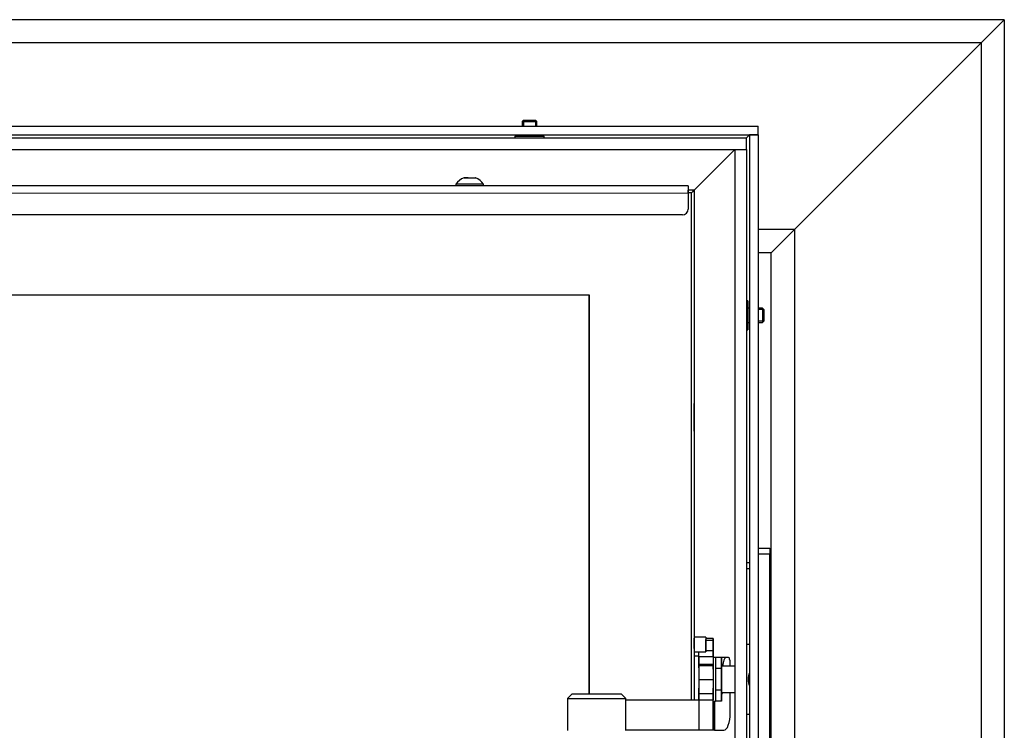
# Model space of a CAD drawing. Units: millimetres. Extents: x 0 to 840, y 594 to 1188.
# Drawn here: x 563 to 597, y 1105 to 1130 of the extents above; entities that cross this region are included whole.
import ezdxf

# ---------------------------------------------------------------- set-up
doc = ezdxf.new("R2010")
doc.units = ezdxf.units.MM
for name, color, linetype in [('Default', 7, 'Continuous'), ('DVERNI_PROFIL_33', 7, 'Continuous'), ('DVERNI_PROFIL_65', 7, 'Continuous'), ('H07-091-0', 7, 'Continuous'), ('H08-061-1', 7, 'Continuous'), ('H09-111-1', 7, 'Continuous'), ('H21-038-0', 7, 'Continuous'), ('H21-058-0', 7, 'Continuous'), ('H21-059-0', 7, 'Continuous'), ('H21-150-0_PART1', 7, 'Continuous'), ('H21-150-0_PART2', 7, 'Continuous'), ('H21-222-0', 7, 'Continuous'), ('H21-226-0', 7, 'Continuous'), ('H21-229-0', 7, 'Continuous'), ('H21-236-1', 7, 'Continuous'), ('H21-303-0', 7, 'Continuous'), ('H21-311-1', 7, 'Continuous'), ('H30-254-0', 7, 'Continuous'), ('H30-257-0', 7, 'Continuous'), ('H30-259-0', 7, 'Continuous'), ('HZ-406-0', 7, 'Continuous'), ('SCREW_DIN_7991_M', 7, 'Continuous'), ('SCREW_ISO_7380_M', 7, 'Continuous'), ('SHIM_RING_DIN_98', 7, 'Continuous'), ('WASHER_DIN_125_1', 7, 'Continuous'), ('WASHER_DIN_137_B', 7, 'Continuous')]:
    doc.layers.add(name, color=color, linetype=linetype)

# ---------------------------------------------------------------- blocks, each defined once
blk = doc.blocks.new('SE10')
at = {"layer": 'DVERNI_PROFIL_33', "color": 7, "linetype": 'Continuous'}
for p, q in [((586.31, 1123.705), (586.31, 1123.705)), ((586.31, 1123.705), (586.31, 1108.355)), ((586.31, 1123.705), (586.31, 1107.434)), ((586.31, 1107.855), (586.31, 1107.705)), ((586.31, 1106.376), (586.31, 1106.205))]:
    blk.add_line(p, q, dxfattribs=at)
for centre, major_axis, ratio, start_param, end_param in [((586.01, 1123.405), (0.3, 0.3), 0.000008, 0.000008, 0.843552), ((586.31, 1115.905), (0, 0.475), 0.000017, 0, 3.735508), ((586.31, 1115.905), (0, 0.475), 0.000017, 5.725617, 6.283185)]:
    blk.add_ellipse(centre, major_axis=major_axis, ratio=ratio, start_param=start_param, end_param=end_param, dxfattribs=at)
at = {"layer": 'DVERNI_PROFIL_65', "color": 7, "linetype": 'Continuous'}
for q in [(586.11, 1123.705), (586.31, 1123.705)]:
    blk.add_line((586.31, 1123.705), q, dxfattribs=at)
blk.add_ellipse((586.01, 1123.405), major_axis=(0.3, 0.3), ratio=0.000008, start_param=0.000009, end_param=0.843499, dxfattribs=at)
at = {"layer": 'H07-091-0', "color": 7, "linetype": 'Continuous'}
for p, q in [((587.05, 1107.656), (587.05, 1107.281)), ((587.25, 1107.656), (587.05, 1107.656)), ((587.25, 1107.281), (587.25, 1107.656)), ((587.25, 1107.656), (587.25, 1107.281)), ((586.47, 1107.305), (586.47, 1107.305)), ((587.05, 1107.281), (587.05, 1106.53)), ((587.25, 1107.281), (587.05, 1107.281)), ((587.25, 1107.281), (587.25, 1106.53)), ((587.25, 1106.53), (587.25, 1107.281)), ((586.47, 1106.505), (586.47, 1106.505)), ((587.05, 1106.53), (587.05, 1106.155)), ((587.25, 1106.53), (587.05, 1106.53)), ((587.25, 1106.53), (587.25, 1106.155)), ((587.25, 1106.155), (587.25, 1106.53)), ((587.25, 1106.155), (587.05, 1106.155))]:
    blk.add_line(p, q, dxfattribs=at)
at = {"layer": 'H08-061-1', "color": 7, "linetype": 'Continuous'}
for p, q in [((586.71, 1108.355), (586.31, 1108.355)), ((586.71, 1108.255), (586.71, 1108.253)), ((586.71, 1108.255), (586.71, 1108.255)), ((586.71, 1108.253), (586.71, 1108.255)), ((586.71, 1108.253), (586.71, 1108.107)), ((586.71, 1108.107), (586.71, 1108.253)), ((586.71, 1108.105), (586.71, 1108.107)), ((586.71, 1108.107), (586.71, 1108.105)), ((586.71, 1108.105), (586.71, 1108.103)), ((586.71, 1108.105), (586.71, 1108.105)), ((586.71, 1108.103), (586.71, 1108.105)), ((586.71, 1108.103), (586.71, 1107.957)), ((586.71, 1107.957), (586.71, 1108.103)), ((586.31, 1107.855), (586.71, 1107.855)), ((586.71, 1107.955), (586.71, 1107.957)), ((586.71, 1107.957), (586.71, 1107.955))]:
    blk.add_line(p, q, dxfattribs=at)
for centre, major_axis, start_param, end_param in [((586.31, 1108.105), (0, -0.25), 3.141593, 6.283177), ((586.71, 1108.105), (0, -0.25), 3.141593, 6.283177), ((586.71, 1108.105), (0, -0.172), 2.630251, 3.652917), ((586.71, 1108.105), (0, 0.172), 2.630251, 3.652917), ((586.71, 1108.105), (0, -0.25), 0, 0.908528)]:
    blk.add_ellipse(centre, major_axis=major_axis, ratio=0.000017, start_param=start_param, end_param=end_param, dxfattribs=at)
blk.add_open_spline([(586.31, 1107.961), (586.31, 1107.984), (586.31, 1108.026), (586.31, 1108.11), (586.31, 1108.192), (586.31, 1108.263), (586.31, 1108.311), (586.31, 1108.325), (586.31, 1108.325), (586.31, 1108.325), (586.31, 1108.325)], degree=3, knots=[0, 0, 0, 0, 0.1465518, 0.3027955, 0.4590408, 0.6152862, 0.7715312, 0.9277709, 0.9375652, 0.93798, 0.93798, 0.93798, 0.93798], dxfattribs=at)
at = {"layer": 'H09-111-1', "color": 7, "linetype": 'Continuous'}
blk.add_ellipse((588.264, 1106.904), major_axis=(0, 0.201), ratio=0.374607, start_param=0.794398, end_param=2.347194, dxfattribs=at)
at = {"layer": 'H21-038-0', "color": 7, "linetype": 'Continuous'}
for p, q in [((588.511, 1111.404), (588.911, 1111.404)), ((588.911, 1111.404), (588.911, 1111.204)), ((588.911, 1111.204), (588.511, 1111.204)), ((588.911, 1102.604), (588.911, 1111.204))]:
    blk.add_line(p, q, dxfattribs=at)
at = {"layer": 'H21-058-0', "color": 7, "linetype": 'Continuous'}
for p, q in [((588.211, 1108.104), (588.111, 1108.104)), ((588.111, 1105.704), (588.211, 1105.704))]:
    blk.add_line(p, q, dxfattribs=at)
blk.add_ellipse((588.264, 1106.904), major_axis=(0, -0.26), ratio=0.374607, start_param=3.725644, end_param=5.699134, dxfattribs=at)
at = {"layer": 'H21-059-0', "color": 7, "linetype": 'Continuous'}
for p, q in [((587.711, 1107.354), (587.25, 1107.354)), ((587.25, 1106.454), (587.711, 1106.454))]:
    blk.add_line(p, q, dxfattribs=at)
at = {"layer": 'H21-150-0_PART1', "color": 7, "linetype": 'Continuous'}
for p, q in [((586.21, 1123.605), (586.11, 1123.605)), ((586.21, 1123.605), (586.21, 1106.205)), ((586.21, 1123.605), (586.21, 1106.205)), ((586.21, 1123.605), (586.21, 1123.605)), ((521.31, 1120.104), (582.71, 1120.105)), ((582.71, 1106.4), (582.71, 1120.105))]:
    blk.add_line(p, q, dxfattribs=at)
at = {"layer": 'H21-150-0_PART2', "color": 7, "linetype": 'Continuous'}
for p, q in [((521.31, 1120.104), (582.71, 1120.105)), ((582.71, 1120.105), (582.71, 1106.4))]:
    blk.add_line(p, q, dxfattribs=at)
at = {"layer": 'H21-222-0', "color": 7, "linetype": 'Continuous'}
for p, q in [((520.111, 1125.904), (588.511, 1125.904)), ((588.511, 1125.604), (588.511, 1125.904)), ((520.111, 1125.604), (588.511, 1125.604)), ((588.211, 1125.604), (588.111, 1125.504)), ((587.711, 1125.104), (586.31, 1123.704))]:
    blk.add_line(p, q, dxfattribs=at)
at = {"layer": 'H21-226-0', "color": 7, "linetype": 'Continuous'}
for p, q in [((588.211, 1125.604), (588.111, 1125.504)), ((588.211, 1125.604), (588.211, 1088.204)), ((588.511, 1125.604), (588.211, 1125.604)), ((588.511, 1125.604), (588.511, 1088.204)), ((587.711, 1125.104), (586.31, 1123.704)), ((588.211, 1110.904), (588.111, 1110.904)), ((588.211, 1110.704), (588.111, 1110.704))]:
    blk.add_line(p, q, dxfattribs=at)
at = {"layer": 'H21-229-0', "color": 7, "linetype": 'Continuous'}
for p, q in [((586.11, 1123.855), (521.51, 1123.854)), ((586.11, 1123.855), (586.11, 1123.855)), ((586.11, 1123.855), (586.11, 1123.705)), ((521.51, 1123.604), (586.11, 1123.605)), ((586.11, 1123.605), (586.11, 1123.705)), ((586.11, 1123.705), (586.11, 1123.705)), ((586.11, 1123.605), (586.11, 1123.055)), ((586.11, 1123.605), (586.11, 1123.055)), ((585.91, 1122.855), (521.71, 1122.854)), ((585.91, 1122.855), (521.71, 1122.854)), ((585.91, 1122.855), (585.91, 1122.855)), ((586.11, 1123.055), (586.11, 1123.055))]:
    blk.add_line(p, q, dxfattribs=at)
blk.add_arc((585.91, 1123.055), 0.2, 270.001, 0.001, dxfattribs=at)
blk.add_arc((585.91, 1123.055), 0.2, 270.001, 0.001, dxfattribs=at)
blk.add_ellipse((586.11, 1123.605), major_axis=(0, -0.25), ratio=0.000008, start_param=3.141584, end_param=6.283185, dxfattribs=at)
at = {"layer": 'H21-236-1', "color": 7, "linetype": 'Continuous'}
for p, q in [((586.97, 1108.305), (586.71, 1108.305)), ((586.97, 1108.305), (586.97, 1108.305)), ((586.97, 1108.255), (586.97, 1108.305)), ((586.97, 1108.305), (586.97, 1108.277)), ((586.71, 1108.255), (586.97, 1108.255)), ((586.97, 1108.277), (586.97, 1107.655)), ((586.97, 1107.885), (586.97, 1108.255)), ((586.47, 1107.689), (586.97, 1107.689)), ((586.97, 1107.885), (586.71, 1107.885)), ((587.05, 1107.655), (586.97, 1107.655)), ((587.413, 1107.655), (587.25, 1107.655)), ((587.498, 1107.655), (587.413, 1107.655)), ((586.47, 1107.414), (586.47, 1107.381)), ((586.97, 1107.414), (586.47, 1107.414)), ((586.47, 1107.381), (586.47, 1106.905)), ((586.47, 1107.381), (586.97, 1107.381)), ((586.97, 1107.381), (586.97, 1107.414)), ((586.97, 1107.272), (586.97, 1107.411)), ((586.97, 1107.381), (586.97, 1106.905)), ((586.97, 1107.347), (586.97, 1107.347)), ((587.536, 1107.564), (587.543, 1107.354)), ((586.47, 1106.905), (586.47, 1106.405)), ((586.47, 1106.905), (586.97, 1106.905)), ((586.97, 1106.905), (586.97, 1106.405)), ((586.97, 1106.405), (586.47, 1106.405)), ((587.552, 1105.755), (587.552, 1106.454)), ((583.97, 1106.205), (586.47, 1106.205)), ((586.47, 1106.205), (586.47, 1105.155)), ((586.47, 1106.205), (586.97, 1106.205)), ((586.97, 1105.155), (586.97, 1106.205)), ((586.97, 1106.205), (586.97, 1106.205)), ((586.971, 1106.155), (586.971, 1105.155)), ((587.007, 1106.155), (587.007, 1105.155)), ((586.47, 1105.155), (583.97, 1105.155)), ((586.97, 1105.155), (586.47, 1105.155)), ((586.971, 1105.155), (586.97, 1105.155)), ((587.007, 1105.155), (586.971, 1105.155)), ((587.007, 1105.155), (587.328, 1105.155))]:
    blk.add_line(p, q, dxfattribs=at)
for centre, major_axis, ratio, start_param, end_param in [((586.97, 1107.885), (0, -0.2), 0.000017, 0.201358, 6.283185), ((586.47, 1107.885), (0, -0.2), 0.000017, 0.201358, 1.421271), ((586.47, 1106.905), (0, 0.8), 0.000017, 0.201358, 0.881148), ((586.97, 1106.905), (0, 0.8), 0.000017, 0.201358, 0.985466), ((587.413, 1107.355), (0, -0.3), 0.374622, 3.141593, 4.71605), ((587.498, 1107.555), (0, 0.1), 0.374622, 4.799655, 6.283183), ((586.97, 1107.458), (0, 0.2), 0.000017, 2.75762, 4.127059), ((586.47, 1106.405), (0, 0.2), 0.000017, 3.141593, 6.283185), ((586.97, 1106.405), (0, -0.2), 0.000017, 0, 6.283185), ((587.21, 1106.655), (0, -0.3), 0.374622, 0.365002, 0.836147), ((587.328, 1105.755), (0, 0.6), 0.374622, 3.141593, 4.712389)]:
    blk.add_ellipse(centre, major_axis=major_axis, ratio=ratio, start_param=start_param, end_param=end_param, dxfattribs=at)
at = {"layer": 'H21-303-0', "color": 7, "linetype": 'Continuous'}
for p, q in [((587.711, 1125.104), (587.711, 1088.704)), ((587.711, 1125.104), (588.111, 1125.104)), ((588.111, 1125.104), (588.111, 1088.704))]:
    blk.add_line(p, q, dxfattribs=at)
at = {"layer": 'H21-311-1', "color": 7, "linetype": 'Continuous'}
for p, q in [((517.311, 1125.504), (588.111, 1125.504)), ((588.111, 1125.104), (588.111, 1125.504)), ((517.311, 1125.104), (588.111, 1125.104))]:
    blk.add_line(p, q, dxfattribs=at)
at = {"layer": 'H30-254-0', "color": 7, "linetype": 'Continuous'}
for p, q in [((596.961, 1129.556), (525.911, 1129.556)), ((596.961, 1129.556), (596.161, 1128.756)), ((596.161, 1128.756), (525.111, 1128.756)), ((596.161, 1128.756), (589.761, 1122.356)), ((589.761, 1122.356), (588.511, 1122.356)), ((589.761, 1122.356), (588.961, 1121.556))]:
    blk.add_line(p, q, dxfattribs=at)
at = {"layer": 'H30-257-0', "color": 7, "linetype": 'Continuous'}
for p, q in [((596.961, 1129.556), (596.161, 1128.756)), ((596.961, 1129.556), (596.961, 1086.511)), ((596.161, 1128.756), (589.761, 1122.356)), ((596.161, 1128.756), (596.161, 1086.884)), ((589.761, 1122.356), (588.961, 1121.556)), ((589.761, 1122.356), (589.761, 1086.884))]:
    blk.add_line(p, q, dxfattribs=at)
at = {"layer": 'H30-259-0', "color": 7, "linetype": 'Continuous'}
for p, q in [((588.961, 1121.556), (588.511, 1121.556)), ((588.961, 1091.456), (588.961, 1121.556))]:
    blk.add_line(p, q, dxfattribs=at)
at = {"layer": 'HZ-406-0', "color": 7, "linetype": 'Continuous'}
for p, q in [((582.12, 1106.4), (581.97, 1106.25)), ((583.82, 1106.4), (582.12, 1106.4)), ((583.97, 1106.25), (583.82, 1106.4)), ((581.97, 1106.25), (583.97, 1106.25)), ((581.97, 1106.25), (581.97, 1105.15)), ((583.97, 1105.15), (583.97, 1106.25))]:
    blk.add_line(p, q, dxfattribs=at)
at = {"layer": 'SCREW_DIN_7991_M', "color": 7, "linetype": 'Continuous'}
for p, q in [((580.46, 1126.104), (580.411, 1126.055)), ((580.411, 1126.055), (580.911, 1126.055)), ((580.411, 1126.055), (580.411, 1125.904)), ((580.46, 1126.104), (580.862, 1126.104)), ((580.46, 1126.104), (580.46, 1125.904)), ((580.911, 1126.055), (580.862, 1126.104)), ((580.862, 1126.104), (580.862, 1125.904)), ((580.911, 1125.904), (580.911, 1126.055)), ((580.411, 1125.604), (580.411, 1125.554)), ((580.911, 1125.554), (580.911, 1125.604)), ((588.211, 1119.654), (588.161, 1119.654)), ((588.662, 1119.654), (588.511, 1119.654)), ((588.711, 1119.605), (588.511, 1119.605)), ((588.662, 1119.654), (588.662, 1119.154)), ((588.711, 1119.605), (588.662, 1119.654)), ((588.711, 1119.605), (588.711, 1119.203)), ((588.161, 1119.154), (588.211, 1119.154)), ((588.711, 1119.203), (588.511, 1119.203)), ((588.511, 1119.154), (588.662, 1119.154)), ((588.662, 1119.154), (588.711, 1119.203)), ((586.31, 1116.305), (586.31, 1116.305)), ((586.31, 1116.03), (586.31, 1116.029)), ((586.31, 1116.029), (586.31, 1116.03)), ((586.31, 1115.907), (586.31, 1116.029)), ((586.31, 1116.029), (586.31, 1115.907)), ((586.31, 1115.905), (586.31, 1115.907)), ((586.31, 1115.907), (586.31, 1115.905)), ((586.31, 1115.905), (586.31, 1115.904)), ((586.31, 1115.905), (586.31, 1115.905)), ((586.31, 1115.904), (586.31, 1115.905)), ((586.31, 1115.782), (586.31, 1115.904)), ((586.31, 1115.904), (586.31, 1115.782)), ((586.31, 1115.78), (586.31, 1115.782)), ((586.31, 1115.782), (586.31, 1115.78)), ((586.31, 1115.505), (586.31, 1115.505))]:
    blk.add_line(p, q, dxfattribs=at)
for major_axis, start_param, end_param in [((0, 0.4), 3.141593, 6.283185), ((0, -0.143), 2.628194, 3.654992), ((0, 0.143), 2.628194, 3.654992)]:
    blk.add_ellipse((586.31, 1115.905), major_axis=major_axis, ratio=0.000017, start_param=start_param, end_param=end_param, dxfattribs=at)
at = {"layer": 'SCREW_ISO_7380_M', "color": 7, "linetype": 'Continuous'}
for p, q in [((578.135, 1123.905), (578.135, 1123.855)), ((578.415, 1124.124), (578.804, 1124.124)), ((578.561, 1124.125), (578.423, 1124.125)), ((578.424, 1124.125), (578.424, 1124.125)), ((578.428, 1124.125), (578.424, 1124.125)), ((578.796, 1124.125), (578.791, 1124.125)), ((579.085, 1123.855), (579.085, 1123.905))]:
    blk.add_line(p, q, dxfattribs=at)
for centre, start, end in [((578.577, 1123.627), 108.0357, 147.852), ((578.642, 1123.627), 32.15, 71.9662)]:
    blk.add_arc(centre, 0.522, start, end, dxfattribs=at)
blk.add_ellipse((578.61, 1123.905), major_axis=(-0.475, 0), ratio=0.000008, start_param=3.14161, end_param=6.283185, dxfattribs=at)
blk.add_open_spline([(578.802, 1124.124), (578.802, 1124.124), (578.801, 1124.125), (578.799, 1124.125), (578.797, 1124.125), (578.797, 1124.125), (578.796, 1124.125), (578.796, 1124.125), (578.796, 1124.125), (578.796, 1124.125), (578.796, 1124.125), (578.796, 1124.125), (578.795, 1124.125), (578.793, 1124.125), (578.791, 1124.125)], degree=3, knots=[0, 0, 0, 0, 0.0015719, 0.0097851, 0.0148181, 0.016783, 0.0171791, 0.0174361, 0.0177167, 0.0181758, 0.0192167, 0.022989, 0.0586564, 0.1396336, 0.1396336, 0.1396336, 0.1396336], dxfattribs=at)
at = {"layer": 'SHIM_RING_DIN_98', "color": 7, "linetype": 'Continuous'}
for p, q in [((580.161, 1125.554), (581.161, 1125.554)), ((580.161, 1125.554), (580.161, 1125.504)), ((581.161, 1125.504), (581.161, 1125.554)), ((588.161, 1119.904), (588.111, 1119.904)), ((588.161, 1119.904), (588.161, 1118.904)), ((588.111, 1118.904), (588.161, 1118.904))]:
    blk.add_line(p, q, dxfattribs=at)
at = {"layer": 'WASHER_DIN_125_1', "color": 7, "linetype": 'Continuous'}
blk.add_line((586.47, 1107.705), (586.31, 1107.705), dxfattribs=at)
for centre, major_axis, start_param, end_param in [((586.31, 1106.905), (0, 0.8), 0, 2.636232), ((586.47, 1106.905), (0, 0.8), 0, 2.636232), ((586.47, 1106.905), (0, 0.8), 5.235988, 6.283185), ((586.47, 1106.905), (0, 0.42), 0, 3.451437), ((586.47, 1106.905), (0, 0.42), 5.973341, 6.283185), ((586.47, 1106.905), (0, 0.8), 3.640434, 4.18879)]:
    blk.add_ellipse(centre, major_axis=major_axis, ratio=0.000017, start_param=start_param, end_param=end_param, dxfattribs=at)
at = {"layer": 'WASHER_DIN_137_B', "color": 7, "linetype": 'Continuous'}
for p, q in [((587.05, 1107.655), (586.97, 1107.655)), ((586.97, 1106.155), (587.05, 1106.155))]:
    blk.add_line(p, q, dxfattribs=at)
blk.add_ellipse((587.05, 1106.905), major_axis=(0, -0.75), ratio=0.000017, start_param=3.141593, end_param=6.283185, dxfattribs=at)

msp = doc.modelspace()

# ---------------------------------------------------------------- block references
at = {"layer": 'Default'}
msp.add_blockref('SE10', (0, 0), dxfattribs=at)

doc.saveas('drawing.dxf')
